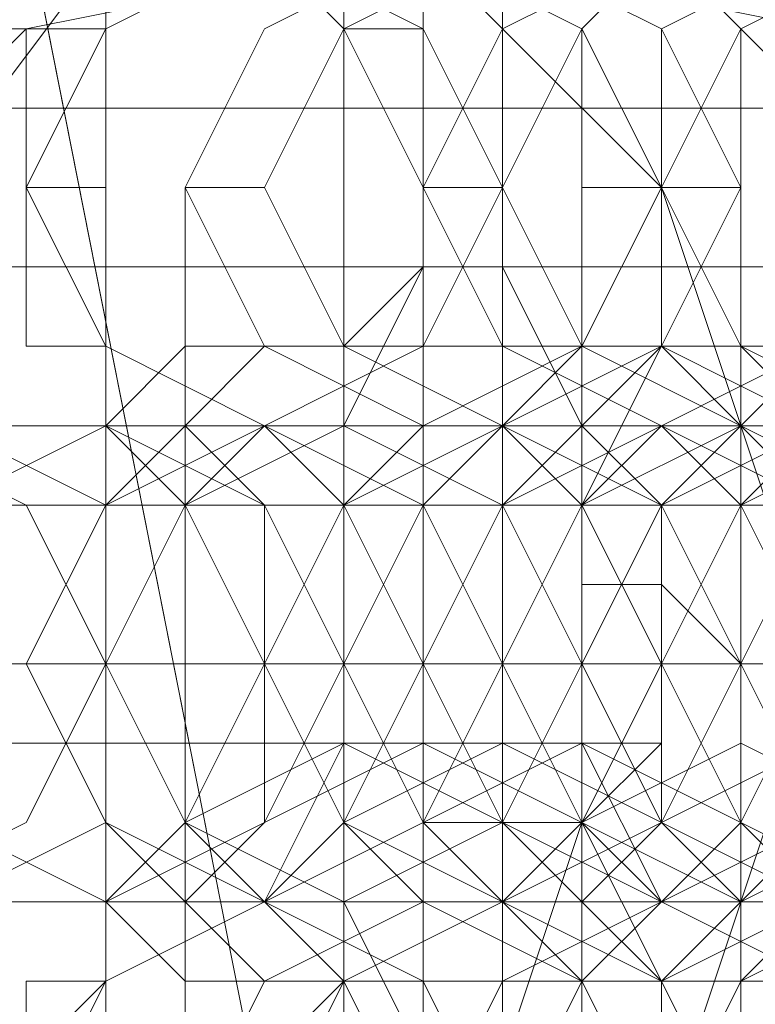
# Model space of a CAD drawing. Units: millimetres. Extents: x 1553 to 5732, y -906 to 6894.
# Drawn here: x 3216 to 3226, y 2987 to 3001 of the extents above; entities that cross this region are included whole.
import ezdxf

# ---------------------------------------------------------------- set-up
doc = ezdxf.new("R2010")
doc.units = ezdxf.units.MM
doc.header["$LTSCALE"] = 0.2
for name, color, linetype, lineweight in [('dæk', 251, 'Continuous', 9), ('kæde', 253, 'Continuous', 9), ('tov', 250, 'Continuous', 9)]:
    doc.layers.add(name, color=color, linetype=linetype, lineweight=lineweight)

msp = doc.modelspace()

# ---------------------------------------------------------------- linework, layer by layer
at = {"layer": 'dæk', "flags": 128}
for points in [[(3213.625, 2976.511), (3205.903, 2978.717), (3200.388, 2984.233), (3198.181, 2991.955), (3200.388, 2999.677), (3205.903, 3005.193), (3213.625, 3007.399), (3221.347, 3005.193), (3226.863, 2999.677), (3227.966, 2991.955), (3226.863, 2984.233), (3221.347, 2978.717), (3213.625, 2976.511)], [(3213.625, 3005.193), (3207.006, 3002.986), (3202.594, 2998.574), (3200.388, 2991.955), (3202.594, 2985.336), (3207.006, 2980.924), (3213.625, 2978.717), (3220.244, 2980.924), (3224.657, 2985.336), (3226.863, 2991.955), (3224.657, 2998.574), (3220.244, 3002.986), (3213.625, 3005.193)], [(3222.45, 3002.986), (3216.935, 3001.883), (3213.625, 2997.471), (3211.419, 2991.955), (3213.625, 2986.439), (3216.935, 2982.027), (3222.45, 2980.924), (3227.966, 2982.027), (3232.378, 2986.439), (3233.482, 2991.955), (3232.378, 2997.471), (3227.966, 3001.883), (3222.45, 3002.986)]]:
    msp.add_lwpolyline(points, close=True, dxfattribs=at)
at = {"layer": 'kæde', "flags": 128}
for points in [[(3219.141, 3001.883), (3218.038, 3001.883), (3216.935, 3001.883), (3216.935, 3000.78), (3215.831, 3000.78), (3215.831, 2999.677), (3215.831, 2998.574), (3215.831, 2997.471), (3215.831, 2996.368), (3216.935, 2996.368), (3216.935, 2995.264), (3218.038, 2995.264), (3219.141, 2995.264), (3220.244, 2995.264), (3220.244, 2996.368), (3221.347, 2997.471), (3221.347, 2998.574), (3221.347, 2999.677), (3221.347, 3000.78), (3220.244, 3000.78), (3220.244, 3001.883), (3219.141, 3001.883)], [(3219.141, 3001.883), (3216.935, 3000.78), (3215.831, 2998.574), (3216.935, 2996.368), (3219.141, 2995.264), (3221.347, 2996.368), (3221.347, 2998.574), (3220.244, 3000.78), (3219.141, 3001.883)], [(3219.141, 3001.883), (3216.935, 3000.78), (3216.935, 2998.574), (3216.935, 2996.368), (3219.141, 2995.264), (3221.347, 2996.368), (3222.45, 2998.574), (3221.347, 3000.78), (3219.141, 3001.883)], [(3221.347, 3001.883), (3219.141, 3000.78), (3218.038, 2998.574), (3219.141, 2996.368), (3221.347, 2995.264), (3223.553, 2996.368), (3224.657, 2998.574), (3223.553, 3000.78), (3221.347, 3001.883)], [(3222.45, 3001.883), (3220.244, 3000.78), (3219.141, 2998.574), (3220.244, 2996.368), (3222.45, 2995.264), (3224.657, 2996.368), (3225.76, 2998.574), (3224.657, 3000.78), (3222.45, 3001.883)], [(3221.347, 2983.13), (3222.45, 2983.13), (3222.45, 2984.233), (3222.45, 2986.439), (3223.553, 2989.749), (3223.553, 2991.955), (3223.553, 2995.264), (3222.45, 2997.471), (3222.45, 2999.677), (3222.45, 3000.78), (3222.45, 3001.883), (3221.347, 3001.883), (3221.347, 3000.78), (3221.347, 2999.677), (3221.347, 2997.471), (3220.244, 2995.264), (3220.244, 2991.955), (3220.244, 2988.646), (3221.347, 2986.439), (3221.347, 2984.233)], [(3224.657, 3001.883), (3222.45, 3000.78), (3221.347, 2998.574), (3222.45, 2996.368), (3224.657, 2995.264), (3226.863, 2996.368), (3226.863, 2998.574), (3226.863, 3000.78), (3224.657, 3001.883)], [(3224.657, 3001.883), (3223.553, 3000.78), (3222.45, 2998.574), (3223.553, 2996.368), (3225.76, 2995.264), (3226.863, 2996.368), (3227.966, 2998.574), (3226.863, 3000.78), (3224.657, 3001.883)], [(3224.657, 2983.13), (3225.76, 2983.13), (3225.76, 2984.233), (3225.76, 2986.439), (3225.76, 2988.646), (3225.76, 2991.955), (3225.76, 2995.264), (3225.76, 2997.471), (3225.76, 2999.677), (3225.76, 3000.78), (3224.657, 3001.883), (3223.553, 3000.78), (3223.553, 2999.677), (3223.553, 2997.471), (3223.553, 2995.264), (3223.553, 2991.955), (3223.553, 2988.646), (3223.553, 2986.439), (3223.553, 2984.233), (3223.553, 2983.13)], [(3226.863, 3001.883), (3224.657, 3000.78), (3224.657, 2998.574), (3224.657, 2996.368), (3226.863, 2995.264), (3229.069, 2996.368), (3230.172, 2998.574), (3229.069, 3000.78), (3226.863, 3001.883)], [(3227.966, 3001.883), (3225.76, 3000.78), (3224.657, 2998.574), (3225.76, 2996.368), (3227.966, 2995.264), (3230.172, 2996.368), (3231.275, 2998.574), (3230.172, 3000.78), (3227.966, 3001.883)], [(3218.038, 2985.336), (3219.141, 2985.336), (3219.141, 2986.439), (3220.244, 2987.543), (3220.244, 2989.749), (3220.244, 2991.955), (3220.244, 2994.161), (3220.244, 2996.368), (3219.141, 2998.574), (3218.038, 2998.574), (3218.038, 2996.368), (3218.038, 2994.161), (3218.038, 2991.955), (3218.038, 2989.749), (3218.038, 2987.543), (3218.038, 2986.439)], [(3221.347, 2985.336), (3222.45, 2985.336), (3222.45, 2986.439), (3222.45, 2987.543), (3222.45, 2989.749), (3222.45, 2991.955), (3222.45, 2994.161), (3222.45, 2996.368), (3222.45, 2998.574), (3221.347, 2998.574), (3221.347, 2996.368), (3221.347, 2994.161), (3221.347, 2991.955), (3221.347, 2989.749), (3221.347, 2987.543), (3221.347, 2986.439)], [(3224.657, 2985.336), (3225.76, 2986.439), (3225.76, 2987.543), (3225.76, 2989.749), (3225.76, 2991.955), (3225.76, 2994.161), (3225.76, 2996.368), (3225.76, 2998.574), (3224.657, 2998.574), (3223.553, 2998.574), (3223.553, 2996.368), (3223.553, 2994.161), (3223.553, 2991.955), (3223.553, 2989.749), (3223.553, 2987.543), (3223.553, 2986.439)], [(3224.657, 2985.336), (3225.76, 2985.336), (3225.76, 2986.439), (3225.76, 2987.543), (3225.76, 2989.749), (3225.76, 2991.955), (3225.76, 2994.161), (3225.76, 2996.368), (3225.76, 2998.574), (3224.657, 2998.574), (3224.657, 2996.368), (3223.553, 2994.161), (3223.553, 2991.955), (3223.553, 2989.749), (3224.657, 2987.543), (3224.657, 2986.439)], [(3216.935, 2995.264), (3218.038, 2996.368), (3220.244, 2996.368), (3222.45, 2996.368), (3222.45, 2995.264), (3222.45, 2994.161), (3220.244, 2994.161), (3218.038, 2994.161), (3216.935, 2995.264)], [(3223.553, 2995.264), (3223.553, 2994.161), (3221.347, 2994.161), (3219.141, 2994.161), (3218.038, 2995.264), (3219.141, 2996.368), (3221.347, 2996.368), (3223.553, 2996.368), (3223.553, 2995.264)], [(3220.244, 2995.264), (3220.244, 2996.368), (3222.45, 2996.368), (3224.657, 2996.368), (3225.76, 2995.264), (3224.657, 2994.161), (3222.45, 2994.161), (3220.244, 2994.161), (3220.244, 2995.264)], [(3226.863, 2995.264), (3225.76, 2994.161), (3223.553, 2994.161), (3221.347, 2994.161), (3221.347, 2995.264), (3221.347, 2996.368), (3223.553, 2996.368), (3225.76, 2996.368), (3226.863, 2995.264)], [(3222.45, 2995.264), (3223.553, 2996.368), (3225.76, 2996.368), (3227.966, 2996.368), (3229.069, 2995.264), (3227.966, 2994.161), (3225.76, 2994.161), (3223.553, 2994.161), (3222.45, 2995.264)], [(3230.172, 2995.264), (3229.069, 2994.161), (3226.863, 2994.161), (3224.657, 2994.161), (3223.553, 2995.264), (3224.657, 2996.368), (3226.863, 2996.368), (3229.069, 2996.368), (3230.172, 2995.264)], [(3225.76, 2995.264), (3225.76, 2996.368), (3227.966, 2996.368), (3230.172, 2996.368), (3231.275, 2995.264), (3230.172, 2994.161), (3227.966, 2994.161), (3226.863, 2994.161), (3225.76, 2995.264)], [(3213.625, 2988.646), (3211.419, 2989.749), (3210.316, 2991.955), (3211.419, 2994.161), (3213.625, 2995.264), (3215.831, 2994.161), (3216.935, 2991.955), (3215.831, 2989.749), (3213.625, 2988.646)], [(3214.728, 2995.264), (3212.522, 2994.161), (3211.419, 2991.955), (3212.522, 2989.749), (3214.728, 2988.646), (3216.935, 2989.749), (3216.935, 2991.955), (3216.935, 2994.161), (3214.728, 2995.264)], [(3216.935, 2988.646), (3214.728, 2989.749), (3213.625, 2991.955), (3214.728, 2994.161), (3216.935, 2995.264), (3218.038, 2994.161), (3219.141, 2991.955), (3218.038, 2989.749), (3216.935, 2988.646)], [(3216.935, 2995.264), (3214.728, 2994.161), (3214.728, 2991.955), (3214.728, 2989.749), (3216.935, 2988.646), (3219.141, 2989.749), (3220.244, 2991.955), (3219.141, 2994.161), (3216.935, 2995.264)], [(3216.935, 2995.264), (3218.038, 2994.161), (3218.038, 2991.955), (3218.038, 2989.749), (3216.935, 2988.646), (3214.728, 2989.749), (3214.728, 2991.955), (3214.728, 2994.161), (3216.935, 2995.264)], [(3219.141, 2988.646), (3216.935, 2989.749), (3215.831, 2991.955), (3216.935, 2994.161), (3219.141, 2995.264), (3221.347, 2994.161), (3222.45, 2991.955), (3221.347, 2989.749), (3219.141, 2988.646)], [(3220.244, 2995.264), (3218.038, 2994.161), (3216.935, 2991.955), (3218.038, 2989.749), (3220.244, 2988.646), (3222.45, 2989.749), (3223.553, 2991.955), (3222.45, 2994.161), (3220.244, 2995.264)], [(3230.172, 2995.264), (3229.069, 2995.264), (3227.966, 2995.264), (3226.863, 2995.264), (3225.76, 2995.264), (3224.657, 2995.264), (3223.553, 2995.264), (3222.45, 2995.264), (3221.347, 2995.264), (3220.244, 2995.264), (3219.141, 2995.264), (3218.038, 2995.264), (3216.935, 2995.264), (3218.038, 2995.264), (3219.141, 2995.264), (3220.244, 2995.264), (3221.347, 2995.264), (3222.45, 2995.264), (3223.553, 2995.264), (3224.657, 2995.264), (3225.76, 2995.264), (3226.863, 2995.264), (3227.966, 2995.264), (3229.069, 2995.264)], [(3218.038, 2988.646), (3216.935, 2989.749), (3216.935, 2991.955), (3216.935, 2994.161), (3218.038, 2995.264), (3219.141, 2994.161), (3219.141, 2991.955), (3219.141, 2989.749), (3218.038, 2988.646)], [(3219.141, 2995.264), (3220.244, 2994.161), (3221.347, 2991.955), (3220.244, 2989.749), (3219.141, 2988.646), (3218.038, 2989.749), (3218.038, 2991.955), (3218.038, 2994.161), (3219.141, 2995.264)], [(3222.45, 2988.646), (3220.244, 2989.749), (3219.141, 2991.955), (3220.244, 2994.161), (3222.45, 2995.264), (3224.657, 2994.161), (3224.657, 2991.955), (3224.657, 2989.749), (3222.45, 2988.646)], [(3221.347, 2988.646), (3220.244, 2989.749), (3219.141, 2991.955), (3220.244, 2994.161), (3221.347, 2995.264), (3221.347, 2994.161), (3222.45, 2991.955), (3221.347, 2989.749), (3221.347, 2988.646)], [(3222.45, 2995.264), (3221.347, 2994.161), (3220.244, 2991.955), (3221.347, 2989.749), (3222.45, 2988.646), (3224.657, 2989.749), (3225.76, 2991.955), (3224.657, 2994.161), (3222.45, 2995.264)], [(3222.45, 2995.264), (3223.553, 2994.161), (3223.553, 2991.955), (3223.553, 2989.749), (3222.45, 2988.646), (3221.347, 2989.749), (3220.244, 2991.955), (3221.347, 2994.161), (3222.45, 2995.264)], [(3222.45, 2995.264), (3222.45, 2994.161), (3221.347, 2991.955), (3222.45, 2989.749), (3222.45, 2988.646), (3223.553, 2989.749), (3224.657, 2991.955), (3223.553, 2994.161), (3222.45, 2995.264)], [(3225.76, 2995.264), (3223.553, 2994.161), (3222.45, 2991.955), (3223.553, 2989.749), (3225.76, 2988.646), (3227.966, 2989.749), (3229.069, 2991.955), (3227.966, 2994.161), (3225.76, 2995.264)], [(3224.657, 2988.646), (3222.45, 2989.749), (3222.45, 2991.955), (3222.45, 2994.161), (3224.657, 2995.264), (3226.863, 2994.161), (3227.966, 2991.955), (3226.863, 2989.749), (3224.657, 2988.646)], [(3235.688, 2995.264), (3234.585, 2995.264), (3233.482, 2995.264), (3232.378, 2995.264), (3231.275, 2995.264), (3230.172, 2995.264), (3229.069, 2995.264), (3227.966, 2995.264), (3226.863, 2995.264), (3225.76, 2995.264), (3224.657, 2995.264), (3223.553, 2995.264), (3222.45, 2995.264), (3223.553, 2995.264), (3224.657, 2995.264), (3225.76, 2995.264), (3226.863, 2995.264), (3227.966, 2995.264), (3229.069, 2995.264), (3230.172, 2995.264), (3231.275, 2995.264), (3232.378, 2995.264), (3233.482, 2995.264), (3234.585, 2995.264)], [(3223.553, 2988.646), (3222.45, 2989.749), (3222.45, 2991.955), (3222.45, 2994.161), (3223.553, 2995.264), (3224.657, 2994.161), (3224.657, 2991.955), (3224.657, 2989.749), (3223.553, 2988.646)], [(3224.657, 2988.646), (3225.76, 2989.749), (3226.863, 2991.955), (3225.76, 2994.161), (3224.657, 2995.264), (3223.553, 2994.161), (3222.45, 2991.955), (3223.553, 2989.749), (3224.657, 2988.646)], [(3226.863, 2988.646), (3224.657, 2989.749), (3223.553, 2991.955), (3224.657, 2994.161), (3226.863, 2995.264), (3229.069, 2994.161), (3229.069, 2991.955), (3229.069, 2989.749), (3226.863, 2988.646)], [(3224.657, 2995.264), (3225.76, 2994.161), (3226.863, 2991.955), (3225.76, 2989.749), (3224.657, 2988.646), (3223.553, 2989.749), (3223.553, 2991.955), (3223.553, 2994.161), (3224.657, 2995.264)], [(3227.966, 2988.646), (3225.76, 2989.749), (3224.657, 2991.955), (3225.76, 2994.161), (3227.966, 2995.264), (3230.172, 2994.161), (3230.172, 2991.955), (3230.172, 2989.749), (3227.966, 2988.646)], [(3227.966, 2988.646), (3225.76, 2989.749), (3224.657, 2991.955), (3225.76, 2994.161), (3226.863, 2995.264), (3229.069, 2994.161), (3230.172, 2991.955), (3229.069, 2989.749), (3227.966, 2988.646)], [(3225.76, 2995.264), (3224.657, 2994.161), (3224.657, 2991.955), (3224.657, 2989.749), (3225.76, 2988.646), (3226.863, 2989.749), (3226.863, 2991.955), (3226.863, 2994.161), (3225.76, 2995.264)], [(3229.069, 2995.264), (3226.863, 2994.161), (3225.76, 2991.955), (3226.863, 2989.749), (3229.069, 2988.646), (3230.172, 2989.749), (3231.275, 2991.955), (3230.172, 2994.161), (3229.069, 2995.264)], [(3227.966, 2995.264), (3229.069, 2994.161), (3229.069, 2991.955), (3229.069, 2989.749), (3227.966, 2988.646), (3226.863, 2989.749), (3225.76, 2991.955), (3226.863, 2994.161), (3227.966, 2995.264)], [(3226.863, 2988.646), (3225.76, 2989.749), (3225.76, 2991.955), (3225.76, 2994.161), (3226.863, 2995.264), (3227.966, 2994.161), (3227.966, 2991.955), (3227.966, 2989.749), (3226.863, 2988.646)], [(3227.966, 2988.646), (3229.069, 2989.749), (3229.069, 2991.955), (3229.069, 2994.161), (3227.966, 2995.264), (3225.76, 2994.161), (3225.76, 2991.955), (3225.76, 2989.749), (3227.966, 2988.646)], [(3221.347, 2993.058), (3221.347, 2991.955), (3221.347, 2993.058)], [(3223.553, 2993.058), (3224.657, 2993.058), (3224.657, 2991.955), (3223.553, 2991.955), (3223.553, 2993.058)], [(3223.553, 2991.955), (3224.657, 2991.955), (3223.553, 2991.955), (3222.45, 2991.955), (3221.347, 2991.955), (3220.244, 2991.955), (3219.141, 2991.955), (3218.038, 2991.955), (3216.935, 2991.955), (3218.038, 2991.955), (3219.141, 2991.955), (3220.244, 2991.955), (3221.347, 2991.955), (3222.45, 2991.955)], [(3216.935, 2988.646), (3218.038, 2987.543), (3220.244, 2987.543), (3222.45, 2987.543), (3222.45, 2988.646), (3222.45, 2989.749), (3220.244, 2990.852), (3218.038, 2989.749), (3216.935, 2988.646)], [(3223.553, 2988.646), (3223.553, 2989.749), (3221.347, 2990.852), (3219.141, 2989.749), (3218.038, 2988.646), (3219.141, 2987.543), (3221.347, 2987.543), (3223.553, 2987.543), (3223.553, 2988.646)], [(3220.244, 2988.646), (3220.244, 2987.543), (3222.45, 2987.543), (3224.657, 2987.543), (3225.76, 2988.646), (3224.657, 2989.749), (3222.45, 2990.852), (3220.244, 2989.749), (3220.244, 2988.646)], [(3226.863, 2988.646), (3225.76, 2989.749), (3223.553, 2990.852), (3221.347, 2989.749), (3221.347, 2988.646), (3221.347, 2987.543), (3223.553, 2987.543), (3225.76, 2987.543), (3226.863, 2988.646)], [(3222.45, 2988.646), (3223.553, 2987.543), (3225.76, 2987.543), (3227.966, 2987.543), (3229.069, 2988.646), (3227.966, 2989.749), (3225.76, 2990.852), (3223.553, 2989.749), (3222.45, 2988.646)], [(3230.172, 2988.646), (3229.069, 2989.749), (3226.863, 2990.852), (3224.657, 2989.749), (3223.553, 2988.646), (3224.657, 2987.543), (3226.863, 2987.543), (3229.069, 2987.543), (3230.172, 2988.646)], [(3225.76, 2988.646), (3225.76, 2987.543), (3227.966, 2987.543), (3230.172, 2987.543), (3231.275, 2988.646), (3230.172, 2989.749), (3227.966, 2990.852), (3226.863, 2989.749), (3225.76, 2988.646)], [(3219.141, 2983.13), (3216.935, 2983.13), (3215.831, 2985.336), (3216.935, 2987.543), (3219.141, 2988.646), (3220.244, 2987.543), (3221.347, 2985.336), (3221.347, 2983.13), (3219.141, 2983.13)], [(3219.141, 2983.13), (3220.244, 2983.13), (3221.347, 2984.233), (3221.347, 2985.336), (3221.347, 2986.439), (3221.347, 2987.543), (3220.244, 2987.543), (3220.244, 2988.646), (3219.141, 2988.646), (3218.038, 2988.646), (3216.935, 2988.646), (3216.935, 2987.543), (3215.831, 2987.543), (3215.831, 2986.439), (3215.831, 2985.336), (3215.831, 2984.233), (3216.935, 2983.13), (3218.038, 2983.13), (3219.141, 2983.13)], [(3219.141, 2983.13), (3216.935, 2983.13), (3216.935, 2985.336), (3216.935, 2987.543), (3219.141, 2988.646), (3221.347, 2987.543), (3222.45, 2985.336), (3221.347, 2983.13), (3219.141, 2983.13)], [(3230.172, 2988.646), (3229.069, 2988.646), (3227.966, 2988.646), (3226.863, 2988.646), (3225.76, 2988.646), (3224.657, 2988.646), (3223.553, 2988.646), (3222.45, 2988.646), (3221.347, 2988.646), (3220.244, 2988.646), (3219.141, 2988.646), (3218.038, 2988.646), (3216.935, 2988.646), (3218.038, 2988.646), (3219.141, 2988.646), (3220.244, 2988.646), (3221.347, 2988.646), (3222.45, 2988.646), (3223.553, 2988.646), (3224.657, 2988.646), (3225.76, 2988.646), (3226.863, 2988.646), (3227.966, 2988.646), (3229.069, 2988.646)], [(3221.347, 2983.13), (3219.141, 2983.13), (3218.038, 2985.336), (3219.141, 2987.543), (3221.347, 2988.646), (3223.553, 2987.543), (3224.657, 2985.336), (3223.553, 2983.13), (3221.347, 2983.13)], [(3222.45, 2983.13), (3220.244, 2983.13), (3219.141, 2985.336), (3220.244, 2987.543), (3222.45, 2988.646), (3224.657, 2987.543), (3225.76, 2985.336), (3224.657, 2983.13), (3222.45, 2983.13)], [(3224.657, 2983.13), (3222.45, 2983.13), (3221.347, 2985.336), (3222.45, 2987.543), (3224.657, 2988.646), (3226.863, 2987.543), (3226.863, 2985.336), (3226.863, 2983.13), (3224.657, 2983.13)], [(3225.76, 2983.13), (3223.553, 2983.13), (3222.45, 2985.336), (3223.553, 2987.543), (3224.657, 2988.646), (3226.863, 2987.543), (3227.966, 2985.336), (3226.863, 2983.13), (3225.76, 2983.13)], [(3235.688, 2988.646), (3234.585, 2988.646), (3233.482, 2988.646), (3232.378, 2988.646), (3231.275, 2988.646), (3230.172, 2988.646), (3229.069, 2988.646), (3227.966, 2988.646), (3226.863, 2988.646), (3225.76, 2988.646), (3224.657, 2988.646), (3223.553, 2988.646), (3222.45, 2988.646), (3223.553, 2988.646), (3224.657, 2988.646), (3225.76, 2988.646), (3226.863, 2988.646), (3227.966, 2988.646), (3229.069, 2988.646), (3230.172, 2988.646), (3231.275, 2988.646), (3232.378, 2988.646), (3233.482, 2988.646), (3234.585, 2988.646)], [(3226.863, 2983.13), (3224.657, 2983.13), (3224.657, 2985.336), (3224.657, 2987.543), (3226.863, 2988.646), (3229.069, 2987.543), (3230.172, 2985.336), (3229.069, 2983.13), (3226.863, 2983.13)], [(3227.966, 2983.13), (3225.76, 2983.13), (3224.657, 2985.336), (3225.76, 2987.543), (3227.966, 2988.646), (3230.172, 2987.543), (3231.275, 2985.336), (3230.172, 2983.13), (3227.966, 2983.13)]]:
    msp.add_lwpolyline(points, close=True, dxfattribs=at)
for points in [[(3219.141, 2983.13), (3220.244, 2983.13), (3220.244, 2984.233), (3220.244, 2986.439), (3220.244, 2989.749), (3220.244, 2991.955), (3220.244, 2995.264), (3220.244, 2997.471), (3220.244, 2999.677), (3220.244, 3000.78), (3219.141, 3001.883)], [(3215.831, 3000.78), (3215.831, 2998.574), (3216.935, 2996.368), (3219.141, 2995.264), (3221.347, 2996.368)], [(3215.831, 2985.336), (3216.935, 2985.336), (3216.935, 2986.439), (3216.935, 2987.543), (3216.935, 2989.749), (3216.935, 2991.955), (3216.935, 2994.161), (3216.935, 2996.368), (3216.935, 2998.574), (3215.831, 2998.574)], [(3221.347, 2985.336), (3222.45, 2985.336), (3222.45, 2986.439), (3222.45, 2987.543), (3222.45, 2989.749), (3223.553, 2991.955), (3222.45, 2994.161), (3222.45, 2996.368), (3222.45, 2998.574), (3221.347, 2998.574)], [(3214.728, 2989.749), (3216.935, 2988.646), (3218.038, 2988.646), (3219.141, 2988.646), (3221.347, 2989.749), (3222.45, 2989.749), (3223.553, 2989.749), (3224.657, 2990.852), (3224.657, 2991.955), (3225.76, 2991.955), (3224.657, 2993.058), (3224.657, 2994.161), (3223.553, 2994.161), (3222.45, 2995.264), (3221.347, 2995.264), (3219.141, 2995.264), (3218.038, 2995.264), (3218.038, 2995.264), (3216.935, 2995.264), (3214.728, 2995.264)], [(3214.728, 2995.264), (3215.831, 2995.264), (3216.935, 2995.264), (3218.038, 2995.264), (3219.141, 2995.264), (3220.244, 2995.264), (3221.347, 2995.264), (3222.45, 2995.264), (3223.553, 2995.264), (3224.657, 2995.264), (3225.76, 2995.264), (3226.863, 2995.264)], [(3226.863, 2995.264), (3225.76, 2995.264), (3224.657, 2995.264), (3223.553, 2995.264), (3222.45, 2995.264), (3221.347, 2995.264), (3220.244, 2995.264), (3219.141, 2995.264), (3218.038, 2995.264), (3216.935, 2995.264), (3215.831, 2995.264), (3214.728, 2995.264)], [(3218.038, 2995.264), (3218.038, 2994.161), (3218.038, 2991.955), (3218.038, 2989.749), (3218.038, 2988.646)], [(3226.863, 2995.264), (3225.76, 2995.264), (3224.657, 2995.264), (3223.553, 2995.264), (3222.45, 2995.264), (3221.347, 2995.264), (3220.244, 2995.264), (3219.141, 2995.264), (3220.244, 2995.264), (3221.347, 2995.264), (3222.45, 2995.264), (3223.553, 2995.264), (3224.657, 2995.264), (3225.76, 2995.264), (3226.863, 2995.264)], [(3223.553, 2993.058), (3223.553, 2994.161), (3224.657, 2995.264), (3225.76, 2995.264), (3225.76, 2994.161), (3225.76, 2991.955), (3225.76, 2990.852), (3225.76, 2988.646), (3224.657, 2988.646), (3223.553, 2990.852), (3223.553, 2991.955), (3222.45, 2991.955), (3221.347, 2991.955), (3220.244, 2991.955), (3219.141, 2991.955), (3220.244, 2991.955), (3221.347, 2991.955), (3222.45, 2991.955), (3223.553, 2991.955), (3224.657, 2991.955), (3225.76, 2991.955), (3226.863, 2991.955), (3225.76, 2991.955), (3224.657, 2991.955)], [(3219.141, 2988.646), (3220.244, 2990.852), (3220.244, 2991.955), (3220.244, 2994.161), (3219.141, 2995.264)], [(3221.347, 2991.955), (3221.347, 2990.852), (3221.347, 2988.646), (3222.45, 2988.646), (3222.45, 2990.852), (3222.45, 2991.955), (3222.45, 2994.161), (3222.45, 2995.264), (3221.347, 2995.264), (3221.347, 2994.161), (3221.347, 2993.058)], [(3236.791, 2995.264), (3235.688, 2995.264), (3234.585, 2995.264), (3233.482, 2995.264), (3232.378, 2995.264), (3231.275, 2995.264), (3230.172, 2995.264), (3229.069, 2995.264), (3227.966, 2995.264), (3226.863, 2995.264), (3225.76, 2995.264), (3224.657, 2995.264), (3225.76, 2995.264), (3226.863, 2995.264), (3227.966, 2995.264), (3229.069, 2995.264), (3230.172, 2995.264), (3231.275, 2995.264), (3232.378, 2995.264), (3233.482, 2995.264), (3234.585, 2995.264), (3235.688, 2995.264), (3236.791, 2995.264)], [(3224.657, 2994.161), (3223.553, 2994.161), (3222.45, 2994.161), (3221.347, 2994.161), (3220.244, 2994.161), (3219.141, 2994.161), (3218.038, 2994.161), (3216.935, 2994.161), (3215.831, 2994.161), (3214.728, 2994.161), (3213.625, 2994.161), (3212.522, 2994.161), (3211.419, 2994.161)], [(3214.728, 2991.955), (3215.831, 2991.955), (3216.935, 2991.955), (3218.038, 2991.955), (3219.141, 2991.955), (3220.244, 2991.955), (3221.347, 2991.955), (3222.45, 2991.955), (3223.553, 2991.955), (3224.657, 2991.955), (3225.76, 2991.955), (3226.863, 2991.955)], [(3226.863, 2991.955), (3225.76, 2991.955), (3224.657, 2991.955), (3223.553, 2991.955), (3222.45, 2991.955), (3221.347, 2991.955), (3220.244, 2991.955), (3219.141, 2991.955), (3218.038, 2991.955), (3216.935, 2991.955), (3215.831, 2991.955), (3214.728, 2991.955)], [(3214.728, 2991.955), (3215.831, 2991.955), (3216.935, 2991.955), (3218.038, 2991.955), (3219.141, 2991.955), (3220.244, 2991.955), (3221.347, 2991.955), (3222.45, 2991.955), (3223.553, 2991.955), (3224.657, 2991.955), (3225.76, 2991.955), (3226.863, 2991.955)], [(3226.863, 2991.955), (3225.76, 2991.955), (3224.657, 2991.955), (3223.553, 2991.955), (3222.45, 2991.955), (3221.347, 2991.955), (3220.244, 2991.955), (3219.141, 2991.955), (3218.038, 2991.955), (3216.935, 2991.955), (3215.831, 2991.955), (3214.728, 2991.955)], [(3226.863, 2991.955), (3225.76, 2991.955), (3224.657, 2991.955), (3223.553, 2991.955), (3222.45, 2991.955), (3221.347, 2991.955), (3220.244, 2991.955), (3219.141, 2991.955), (3218.038, 2991.955), (3216.935, 2991.955), (3215.831, 2991.955), (3216.935, 2991.955), (3218.038, 2991.955), (3219.141, 2991.955), (3220.244, 2991.955), (3221.347, 2991.955), (3222.45, 2991.955), (3223.553, 2991.955), (3224.657, 2991.955), (3225.76, 2991.955), (3226.863, 2991.955)], [(3226.863, 2991.955), (3225.76, 2991.955), (3224.657, 2991.955), (3223.553, 2991.955), (3222.45, 2991.955), (3221.347, 2991.955), (3220.244, 2991.955), (3219.141, 2991.955), (3220.244, 2991.955), (3221.347, 2991.955), (3222.45, 2991.955), (3223.553, 2991.955), (3224.657, 2991.955), (3225.76, 2991.955), (3226.863, 2991.955)], [(3226.863, 2991.955), (3225.76, 2991.955), (3224.657, 2991.955), (3223.553, 2991.955), (3222.45, 2991.955), (3221.347, 2991.955), (3222.45, 2991.955), (3223.553, 2991.955), (3224.657, 2991.955), (3225.76, 2991.955), (3226.863, 2991.955)], [(3226.863, 2991.955), (3225.76, 2991.955), (3224.657, 2991.955), (3223.553, 2991.955), (3222.45, 2991.955), (3223.553, 2991.955), (3224.657, 2991.955), (3225.76, 2991.955), (3226.863, 2991.955)], [(3236.791, 2991.955), (3235.688, 2991.955), (3234.585, 2991.955), (3233.482, 2991.955), (3232.378, 2991.955), (3231.275, 2991.955), (3230.172, 2991.955), (3229.069, 2991.955), (3227.966, 2991.955), (3226.863, 2991.955), (3225.76, 2991.955), (3224.657, 2991.955), (3225.76, 2991.955), (3226.863, 2991.955), (3227.966, 2991.955), (3229.069, 2991.955), (3230.172, 2991.955), (3231.275, 2991.955), (3232.378, 2991.955), (3233.482, 2991.955), (3234.585, 2991.955), (3235.688, 2991.955), (3236.791, 2991.955)], [(3226.863, 2991.955), (3225.76, 2991.955), (3224.657, 2991.955), (3225.76, 2991.955), (3226.863, 2991.955)], [(3224.657, 2990.852), (3223.553, 2990.852), (3222.45, 2990.852), (3221.347, 2990.852), (3220.244, 2990.852), (3219.141, 2990.852), (3218.038, 2990.852), (3216.935, 2990.852), (3215.831, 2990.852), (3214.728, 2990.852), (3213.625, 2990.852), (3212.522, 2990.852), (3211.419, 2990.852)], [(3214.728, 2988.646), (3215.831, 2988.646), (3216.935, 2988.646), (3218.038, 2988.646), (3219.141, 2988.646), (3220.244, 2988.646), (3221.347, 2988.646), (3222.45, 2988.646), (3223.553, 2988.646), (3224.657, 2988.646), (3225.76, 2988.646), (3226.863, 2988.646)], [(3226.863, 2988.646), (3225.76, 2988.646), (3224.657, 2988.646), (3223.553, 2988.646), (3222.45, 2988.646), (3221.347, 2988.646), (3220.244, 2988.646), (3219.141, 2988.646), (3218.038, 2988.646), (3216.935, 2988.646), (3215.831, 2988.646), (3214.728, 2988.646)], [(3215.831, 2984.233), (3215.831, 2986.439), (3216.935, 2987.543), (3219.141, 2988.646), (3221.347, 2987.543)], [(3226.863, 2988.646), (3225.76, 2988.646), (3224.657, 2988.646), (3223.553, 2988.646), (3222.45, 2988.646), (3221.347, 2988.646), (3220.244, 2988.646), (3219.141, 2988.646), (3220.244, 2988.646), (3221.347, 2988.646), (3222.45, 2988.646), (3223.553, 2988.646), (3224.657, 2988.646), (3225.76, 2988.646), (3226.863, 2988.646)], [(3236.791, 2988.646), (3235.688, 2988.646), (3234.585, 2988.646), (3233.482, 2988.646), (3232.378, 2988.646), (3231.275, 2988.646), (3230.172, 2988.646), (3229.069, 2988.646), (3227.966, 2988.646), (3226.863, 2988.646), (3225.76, 2988.646), (3224.657, 2988.646), (3225.76, 2988.646), (3226.863, 2988.646), (3227.966, 2988.646), (3229.069, 2988.646), (3230.172, 2988.646), (3231.275, 2988.646), (3232.378, 2988.646), (3233.482, 2988.646), (3234.585, 2988.646), (3235.688, 2988.646), (3236.791, 2988.646)]]:
    msp.add_lwpolyline(points, dxfattribs=at)
at = {"layer": 'tov'}
msp.add_lwpolyline([(2945.565, 2685.285), (3052.568, 2706.244), (3141.922, 2766.917), (3202.594, 2856.27), (3223.553, 2963.274), (3202.594, 3069.174), (3141.922, 3159.631), (3052.568, 3220.303), (2945.565, 3241.262), (2839.664, 3220.303), (2749.208, 3159.631), (2689.639, 3069.174), (2667.576, 2963.274), (2689.639, 2856.27), (2749.208, 2766.917), (2839.664, 2706.244), (2945.565, 2685.285)], close=True, dxfattribs=at)
msp.add_lwpolyline([(2945.565, 2685.285), (3052.568, 2706.244), (3141.922, 2766.917), (3202.594, 2856.27), (3223.553, 2963.274), (3202.594, 3069.174), (3141.922, 3159.631), (3052.568, 3220.303), (2945.565, 3241.262), (2839.664, 3220.303), (2749.208, 3159.631), (2689.639, 3069.174), (2667.576, 2963.274), (2689.639, 2856.27), (2749.208, 2766.917), (2839.664, 2706.244), (2945.565, 2685.285)], close=True, dxfattribs=at)
msp.add_lwpolyline([(3127.581, 3038.286), (3141.922, 2963.274), (3127.581, 3038.286), (3154.056, 3049.318), (3180.531, 3060.349), (3199.285, 2963.274), (3180.531, 3060.349), (3202.594, 3069.174), (3218.038, 3075.793), (3240.1, 2963.274), (3218.038, 3075.793), (3222.45, 3077.999), (3245.616, 2963.274), (3222.45, 3077.999), (3218.038, 3075.793), (3202.594, 3069.174), (3223.553, 2963.274), (3202.594, 3069.174), (3180.531, 3060.349), (3154.056, 3049.318), (3170.603, 2963.274), (3154.056, 3049.318), (3127.581, 3038.286)], dxfattribs=at)
at = {"layer": 'tov', "flags": 128}
msp.add_lwpolyline([(3221.347, 3001.883), (3215.831, 3000.78), (3212.522, 2997.471), (3210.316, 2991.955), (3212.522, 2986.439), (3215.831, 2983.13), (3221.347, 2980.924), (3226.863, 2983.13), (3230.172, 2986.439), (3231.275, 2991.955), (3230.172, 2997.471), (3226.863, 3000.78), (3221.347, 3001.883)], close=True, dxfattribs=at)
for points in [[(3152.953, 3000.78), (3215.831, 3000.78)], [(3170.603, 2999.677), (3233.482, 2999.677)], [(3167.294, 2997.471), (3230.172, 2997.471)]]:
    msp.add_lwpolyline(points, dxfattribs=at)

doc.saveas('drawing.dxf')
